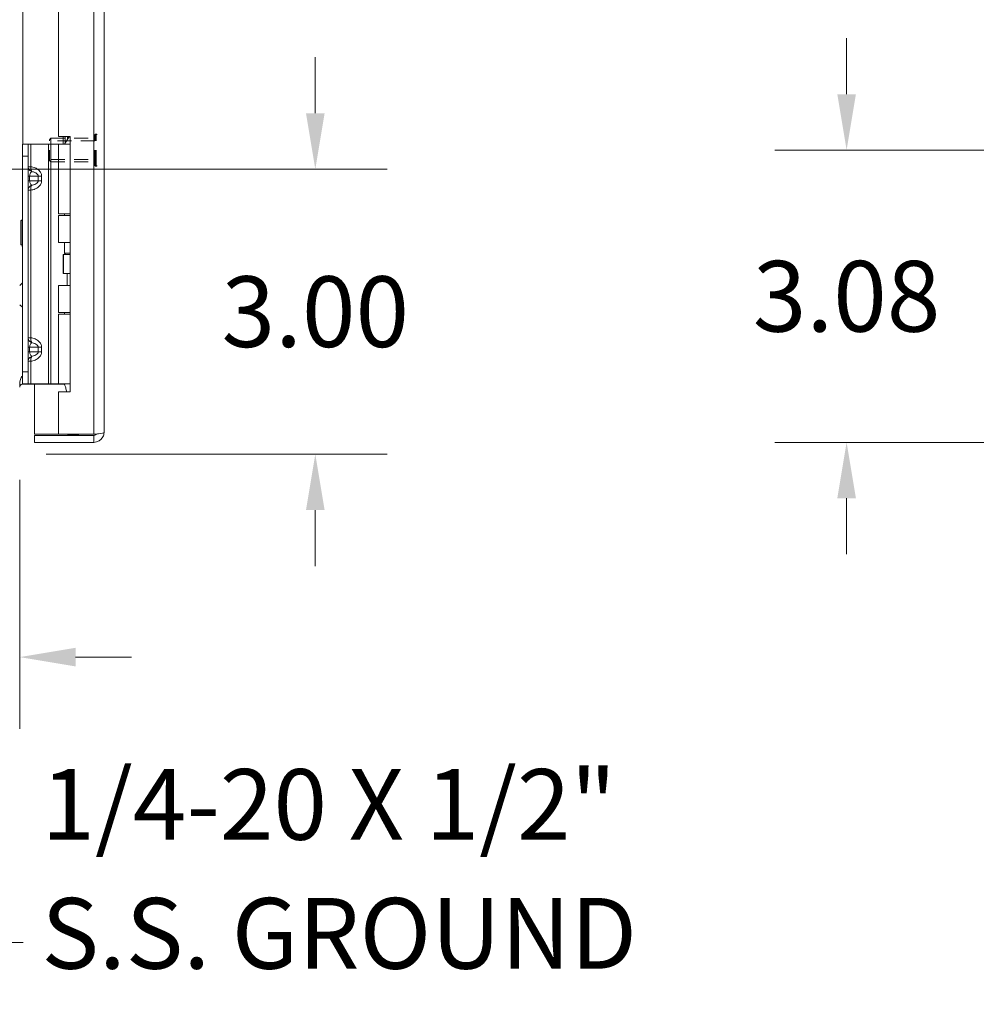
# Model space of a CAD drawing. Units: inches. Extents: x 2 to 135, y 1 to 87.
# Drawn here: x 14 to 24, y 28 to 39 of the extents above; entities that cross this region are included whole.
import ezdxf

# ---------------------------------------------------------------- set-up
doc = ezdxf.new("R2010")
doc.units = ezdxf.units.IN
doc.header["$LTSCALE"] = 8
doc.header["$MEASUREMENT"] = 0
doc.linetypes.add('DASHED', pattern=[0.2067, 0.1654, -0.0413])
for name, color, linetype, lineweight in [('Dimension (ANSI)', 7, 'Continuous', 13), ('Hidden (ANSI)', 7, 'DASHED', 15), ('Hidden Narrow (ANSI)', 7, 'DASHED', 9), ('Symbol (ANSI)', 7, 'Continuous', 18), ('Visible (ANSI)', 7, 'Continuous', 13), ('Visible Narrow (ANSI)', 7, 'Continuous', 18)]:
    doc.layers.add(name, color=color, linetype=linetype, lineweight=lineweight)
doc.styles.add('Note Text (ANSI)', font='RomanS.shx')
doc.dimstyles.new('Default (ANSI)', dxfattribs={"dimscale": 8, "dimtxt": 0.093, "dimasz": 0.0735, "dimexe": 0.0945, "dimexo": 0.048, "dimgap": 0.024, "dimtad": 0, "dimtih": 1, "dimtoh": 1, "dimrnd": 1e-08, "dimzin": 0, "dimdsep": 46, "dimtxsty": 'Note Text (ANSI)', "dimcen": 0.09, "dimdle": 0.2955, "dimclrd": 256, "dimclre": 256, "dimclrt": 256, "dimadec": 0, "dimazin": 0, "dimtfac": 1.290323, "dimtofl": 0, "dimtmove": 0, "dimatfit": 3, "dimfxl": 1, "dimtolj": 1, "dimtzin": 4, "dimlwd": -1, "dimlwe": -1, "dimarcsym": 0})
doc.dimstyles.new('Default (ANSI)$7', dxfattribs={"dimscale": 8, "dimtxt": 0.093, "dimasz": 0.098425, "dimexe": 0.0945, "dimexo": 0.048, "dimgap": 0.024, "dimtad": 0, "dimtih": 1, "dimtoh": 1, "dimrnd": 1e-08, "dimzin": 0, "dimdsep": 46, "dimtxsty": 'Note Text (ANSI)', "dimcen": 0.09, "dimdle": 0.2955, "dimclrd": 256, "dimclre": 256, "dimclrt": 256, "dimadec": 0, "dimazin": 0, "dimtfac": 1.290323, "dimtofl": 0, "dimtmove": 0, "dimatfit": 3, "dimfxl": 1, "dimtolj": 1, "dimtzin": 4, "dimlwd": -1, "dimlwe": -1, "dimarcsym": 0})

# ---------------------------------------------------------------- blocks, each defined once
blk = doc.blocks.new('*D4')
at = {"layer": 'Defpoints', "color": 0, "transparency": 16777216}
for p in [(22.864, 37.13), (27.804, 37.13), (24.814, 34.055)]:
    blk.add_point(p, dxfattribs=at)
at = {"layer": 'Dimension (ANSI)', "transparency": 16777216}
for p, q in [((22.864, 37.718), (22.864, 38.306)), ((27.42, 37.13), (22.108, 37.13)), ((24.43, 34.055), (22.108, 34.055)), ((22.864, 33.467), (22.864, 32.879))]:
    blk.add_line(p, q, dxfattribs=at)
for points in [[(22.766, 37.718), (22.962, 37.718), (22.864, 37.13)], [(22.766, 33.467), (22.962, 33.467), (22.864, 34.055)]]:
    blk.add_solid(points, dxfattribs=at)
at = {"layer": 'Dimension (ANSI)', "transparency": 16777216, "insert": (22.864, 35.592), "char_height": 0.744, "attachment_point": 5, "style": 'Note Text (ANSI)'}
blk.add_mtext('\\A1;3.08', dxfattribs=at)
blk = doc.blocks.new('*D13')
at = {"layer": 'Defpoints', "color": 0, "transparency": 16777216}
for p in [(12.168, 36.93), (17.277, 36.93), (14.063, 33.93)]:
    blk.add_point(p, dxfattribs=at)
at = {"layer": 'Dimension (ANSI)', "transparency": 16777216}
for p, q in [((17.277, 37.518), (17.277, 38.106)), ((12.552, 36.93), (18.033, 36.93)), ((14.447, 33.93), (18.033, 33.93)), ((17.277, 33.342), (17.277, 32.754))]:
    blk.add_line(p, q, dxfattribs=at)
for points in [[(17.179, 37.518), (17.375, 37.518), (17.277, 36.93)], [(17.179, 33.342), (17.375, 33.342), (17.277, 33.93)]]:
    blk.add_solid(points, dxfattribs=at)
at = {"layer": 'Dimension (ANSI)', "transparency": 16777216, "insert": (17.277, 35.43), "char_height": 0.744, "attachment_point": 5, "style": 'Note Text (ANSI)'}
blk.add_mtext('\\A1;3.00', dxfattribs=at)
blk = doc.blocks.new('*D14')
at = {"layer": 'Defpoints', "color": 0, "transparency": 16777216}
for p in [(12.168, 36.93), (14.168, 34.046), (14.168, 31.796)]:
    blk.add_point(p, dxfattribs=at)
at = {"layer": 'Dimension (ANSI)', "transparency": 16777216}
for p, q in [((12.168, 36.546), (12.168, 31.04)), ((14.168, 33.662), (14.168, 31.04)), ((11.58, 31.796), (10.882, 31.796)), ((14.756, 31.796), (15.344, 31.796))]:
    blk.add_line(p, q, dxfattribs=at)
for points in [[(11.58, 31.894), (11.58, 31.698), (12.168, 31.796)], [(14.756, 31.894), (14.756, 31.698), (14.168, 31.796)]]:
    blk.add_solid(points, dxfattribs=at)
at = {"layer": 'Dimension (ANSI)', "transparency": 16777216, "insert": (9.556, 31.796), "char_height": 0.744, "attachment_point": 5, "style": 'Note Text (ANSI)'}
blk.add_mtext('\\A1;2.00', dxfattribs=at)

msp = doc.modelspace()

# ---------------------------------------------------------------- linework, layer by layer
at = {"layer": 'Hidden (ANSI)', "ltscale": 0.001448}
for p, q in [((14.966, 37.298), (14.973, 37.298)), ((14.966, 36.961), (14.973, 36.961))]:
    msp.add_line(p, q, dxfattribs=at)
at = {"layer": 'Hidden (ANSI)', "ltscale": 0.005186}
for p, q in [((14.481, 37.239), (14.496, 37.255)), ((14.481, 37.021), (14.496, 37.005))]:
    msp.add_line(p, q, dxfattribs=at)
at = {"layer": 'Hidden (ANSI)', "ltscale": 0.081653}
msp.add_line((14.481, 37.021), (14.481, 37.239), dxfattribs=at)
at = {"layer": 'Hidden (ANSI)', "ltscale": 0.093397}
msp.add_line((14.496, 37.255), (14.496, 37.005), dxfattribs=at)
msp.add_line((14.496, 37.255), (14.496, 37.005), dxfattribs=at)
at = {"layer": 'Hidden (ANSI)', "ltscale": 0.109849}
for p, q in [((14.496, 37.255), (14.958, 37.255)), ((14.496, 37.005), (14.958, 37.005))]:
    msp.add_line(p, q, dxfattribs=at)
at = {"layer": 'Hidden (ANSI)', "ltscale": 0.11995}
msp.add_line((14.958, 36.969), (14.958, 37.29), dxfattribs=at)
at = {"layer": 'Hidden (ANSI)', "ltscale": 0.002892}
for centre, start, end in [((14.966, 37.29), 90, 180), ((14.973, 37.29), 0, 90), ((14.966, 36.969), 180, 270), ((14.973, 36.969), 270, 0)]:
    msp.add_arc(centre, 0.008, start, end, dxfattribs=at)
at = {"layer": 'Hidden Narrow (ANSI)', "ltscale": 0.125933}
for p, q in [((14.966, 36.961), (14.966, 37.298)), ((14.973, 36.961), (14.973, 37.298))]:
    msp.add_line(p, q, dxfattribs=at)
at = {"layer": 'Hidden Narrow (ANSI)', "ltscale": 0.109849}
for p, q in [((14.958, 37.229), (14.496, 37.229)), ((14.496, 37.031), (14.958, 37.031))]:
    msp.add_line(p, q, dxfattribs=at)
at = {"layer": 'Visible (ANSI)'}
for p, q in [((15.055, 57.7), (15.055, 34.16)), ((14.575, 54.586), (14.575, 37.274)), ((14.199, 37.192), (14.199, 37.067)), ((14.199, 37.192), (14.258, 37.192)), ((14.285, 37.192), (14.258, 37.192)), ((14.258, 37.067), (14.258, 37.192)), ((14.471, 37.192), (14.285, 37.192)), ((14.494, 37.192), (14.471, 37.192)), ((14.578, 37.192), (14.494, 37.192)), ((14.575, 37.274), (14.7, 37.274)), ((14.578, 37.192), (14.7, 37.192)), ((14.578, 36.46), (14.578, 37.192)), ((14.684, 37.266), (14.641, 37.192)), ((14.67, 37.274), (14.67, 37.242)), ((14.7, 37.266), (14.684, 37.266)), ((14.7, 37.274), (14.7, 34.587)), ((14.199, 34.797), (14.199, 37.067)), ((14.258, 34.797), (14.258, 37.067)), ((14.18, 36.388), (14.18, 36.132)), ((14.193, 36.388), (14.18, 36.388)), ((14.193, 36.405), (14.199, 36.41)), ((14.193, 36.405), (14.193, 36.115)), ((14.578, 36.46), (14.7, 36.46)), ((14.578, 36.442), (14.7, 36.442)), ((14.578, 36.157), (14.578, 36.442)), ((14.641, 36.442), (14.641, 36.46)), ((14.7, 36.157), (14.578, 36.157)), ((14.641, 36.046), (14.641, 36.157)), ((14.193, 36.132), (14.18, 36.132)), ((14.193, 36.115), (14.199, 36.109)), ((14.627, 36.032), (14.63, 36.032)), ((14.627, 35.832), (14.627, 36.032)), ((14.63, 36.032), (14.7, 36.032)), ((14.63, 35.832), (14.63, 36.032)), ((14.7, 36.046), (14.641, 36.046)), ((14.649, 36.032), (14.641, 36.046)), ((14.627, 35.832), (14.63, 35.832)), ((14.63, 35.832), (14.7, 35.832)), ((14.668, 35.707), (14.668, 35.832)), ((14.168, 35.705), (14.199, 35.732)), ((14.578, 35.707), (14.7, 35.707)), ((14.578, 35.421), (14.578, 35.707)), ((14.168, 35.503), (14.199, 35.476)), ((14.578, 35.421), (14.7, 35.421)), ((14.578, 35.404), (14.7, 35.404)), ((14.578, 34.672), (14.578, 35.404)), ((14.641, 35.404), (14.641, 35.421)), ((14.199, 34.797), (14.199, 34.672)), ((14.258, 34.672), (14.258, 34.797)), ((14.258, 34.672), (14.199, 34.672)), ((14.2, 34.668), (14.624, 34.668)), ((14.285, 34.672), (14.258, 34.672)), ((14.471, 34.672), (14.285, 34.672)), ((14.325, 34.668), (14.325, 34.14)), ((14.494, 34.672), (14.471, 34.672)), ((14.578, 34.672), (14.494, 34.672)), ((14.578, 34.672), (14.7, 34.672)), ((14.641, 34.662), (14.641, 34.672)), ((14.575, 34.587), (14.575, 34.14)), ((14.7, 34.587), (14.575, 34.587)), ((14.575, 34.14), (14.325, 34.14)), ((14.949, 34.129), (14.325, 34.129)), ((14.325, 34.129), (14.325, 34.055)), ((14.949, 34.14), (14.575, 34.14)), ((14.949, 34.129), (14.949, 34.055)), ((14.325, 34.055), (14.949, 34.055))]:
    msp.add_line(p, q, dxfattribs=at)
msp.add_arc((14.2, 34.637), 0.105, 90.1361, 97.9309, dxfattribs=at)
for points, knots in [([(14.199, 34.753), (14.188, 34.753), (14.176, 34.729), (14.171, 34.693), (14.169, 34.679), (14.168, 34.664), (14.168, 34.648)], [-3.133593, -3.133593, -3.133593, -3.133593, -2.012802, -2.012802, -2.012802, -1.570796, -1.570796, -1.570796, -1.570796]), ([(14.2, 34.668), (14.188, 34.668), (14.176, 34.661), (14.171, 34.65), (14.169, 34.646), (14.168, 34.642), (14.168, 34.637)], [-3.141593, -3.141593, -3.141593, -3.141593, -2.012802, -2.012802, -2.012802, -1.570796, -1.570796, -1.570796, -1.570796]), ([(14.663, 34.587), (14.662, 34.595), (14.66, 34.602), (14.654, 34.623), (14.65, 34.636), (14.645, 34.651), (14.644, 34.655), (14.641, 34.66), (14.641, 34.662), (14.641, 34.662)], [-0.8128018, -0.8128018, -0.8128018, -0.8128018, -0.7504936, -0.7504936, -0.6361462, -0.6361462, -0.5914571, -0.5914571, -0.546768, -0.546768, -0.546768, -0.546768]), ([(14.676, 34.135), (14.676, 34.135), (14.676, 34.135), (14.676, 34.136), (14.676, 34.136), (14.676, 34.138), (14.676, 34.139), (14.676, 34.14)], [0, 0, 0, 0, 0.0198703, 0.0198703, 0.1062336, 0.1062336, 0.1346649, 0.1346649, 0.1346649, 0.1346649]), ([(14.786, 34.14), (14.786, 34.139), (14.786, 34.138), (14.786, 34.136), (14.786, 34.136), (14.786, 34.135), (14.786, 34.135), (14.786, 34.135)], [1.0912468, 1.0912468, 1.0912468, 1.0912468, 1.1433676, 1.1433676, 1.3013566, 1.3013566, 1.3374969, 1.3374969, 1.3374969, 1.3374969]), ([(15.055, 34.16), (15.055, 34.155), (15.032, 34.151), (14.998, 34.146), (14.983, 34.144), (14.966, 34.142), (14.949, 34.14)], [0, 0, 0, 0, 1.095058, 1.095058, 1.095058, 1.570796, 1.570796, 1.570796, 1.570796]), ([(14.949, 34.055), (14.988, 34.055), (15.025, 34.078), (15.043, 34.112), (15.051, 34.127), (15.055, 34.143), (15.055, 34.16)], [0, 0, 0, 0, 1.095058, 1.095058, 1.095058, 1.570796, 1.570796, 1.570796, 1.570796]), ([(14.975, 34.143), (14.97, 34.136), (14.961, 34.13), (14.952, 34.129), (14.951, 34.129), (14.95, 34.129), (14.949, 34.129)], [0.5736743, 0.5736743, 0.5736743, 0.5736743, 1.4834748, 1.4834748, 1.4834748, 1.5707963, 1.5707963, 1.5707963, 1.5707963])]:
    msp.add_open_spline(points, degree=3, knots=knots, dxfattribs=at)
for points in [[(14.641, 34.663), (14.636, 34.667), (14.63, 34.668), (14.624, 34.668)], [(14.676, 34.135), (14.693, 34.133), (14.712, 34.132), (14.731, 34.132)], [(14.786, 34.135), (14.768, 34.133), (14.75, 34.132), (14.731, 34.132)]]:
    msp.add_open_spline(points, degree=3, dxfattribs=at)
at = {"layer": 'Visible Narrow (ANSI)'}
for p, q in [((14.949, 34.14), (14.949, 57.72)), ((14.2, 54.672), (14.2, 37.192)), ((14.285, 36.955), (14.285, 37.192)), ((14.471, 34.672), (14.471, 37.192)), ((14.494, 34.672), (14.494, 37.192)), ((14.624, 37.192), (14.624, 37.274)), ((14.646, 37.274), (14.646, 37.201)), ((14.258, 37.067), (14.199, 37.067)), ((14.258, 36.955), (14.285, 36.955)), ((14.258, 36.857), (14.273, 36.857)), ((14.273, 36.807), (14.258, 36.807)), ((14.364, 36.857), (14.273, 36.857)), ((14.273, 36.857), (14.273, 36.807)), ((14.273, 36.807), (14.364, 36.807)), ((14.364, 36.807), (14.364, 36.857)), ((14.399, 36.857), (14.364, 36.857)), ((14.364, 36.807), (14.399, 36.807)), ((14.399, 36.857), (14.399, 36.807)), ((14.285, 36.709), (14.258, 36.709)), ((14.285, 35.155), (14.285, 36.709)), ((14.258, 35.155), (14.285, 35.155)), ((14.258, 35.057), (14.273, 35.057)), ((14.364, 35.057), (14.273, 35.057)), ((14.273, 35.057), (14.273, 35.007)), ((14.364, 35.007), (14.364, 35.057)), ((14.364, 35.057), (14.399, 35.057)), ((14.399, 35.057), (14.399, 35.007)), ((14.258, 35.007), (14.273, 35.007)), ((14.273, 35.007), (14.364, 35.007)), ((14.364, 35.007), (14.399, 35.007)), ((14.285, 34.909), (14.258, 34.909)), ((14.285, 34.672), (14.285, 34.909)), ((14.199, 34.797), (14.258, 34.797)), ((14.2, 34.668), (14.2, 34.672)), ((14.624, 34.668), (14.624, 34.672))]:
    msp.add_line(p, q, dxfattribs=at)
for points, knots in [([(14.258, 36.955), (14.258, 36.943), (14.262, 36.932), (14.276, 36.914), (14.285, 36.907), (14.296, 36.904)], [0, 0, 0, 0, 0.000876974, 0.000876974, 0.001753949, 0.001753949, 0.001753949, 0.001753949]), ([(14.296, 36.904), (14.294, 36.903), (14.292, 36.901), (14.29, 36.9), (14.287, 36.897), (14.284, 36.893), (14.281, 36.889), (14.279, 36.884), (14.276, 36.879), (14.275, 36.874), (14.274, 36.868), (14.273, 36.862), (14.273, 36.857)], [1.937541, 1.937541, 1.937541, 1.937541, 2.111195, 2.111195, 2.111195, 2.452995, 2.452995, 2.452995, 2.789896, 2.789896, 2.789896, 3.141593, 3.141593, 3.141593, 3.141593]), ([(14.285, 36.955), (14.284, 36.943), (14.285, 36.932), (14.289, 36.914), (14.292, 36.907), (14.296, 36.904)], [0, 0, 0, 0, 0.000876974, 0.000876974, 0.001753949, 0.001753949, 0.001753949, 0.001753949]), ([(14.285, 36.955), (14.3, 36.953), (14.315, 36.949), (14.33, 36.943), (14.343, 36.937), (14.356, 36.93), (14.367, 36.921), (14.377, 36.912), (14.385, 36.901), (14.391, 36.891), (14.396, 36.879), (14.399, 36.868), (14.399, 36.857)], [4.909212, 4.909212, 4.909212, 4.909212, 5.256378, 5.256378, 5.256378, 5.592226, 5.592226, 5.592226, 5.927859, 5.927859, 5.927859, 6.283185, 6.283185, 6.283185, 6.283185]), ([(14.364, 36.857), (14.364, 36.862), (14.362, 36.868), (14.357, 36.874), (14.353, 36.879), (14.347, 36.884), (14.339, 36.889), (14.331, 36.893), (14.322, 36.897), (14.312, 36.9), (14.306, 36.901), (14.301, 36.903), (14.296, 36.904)], [0, 0, 0, 0, 0.351697, 0.351697, 0.351697, 0.688598, 0.688598, 0.688598, 1.030397, 1.030397, 1.030397, 1.204051, 1.204051, 1.204051, 1.204051]), ([(14.273, 36.807), (14.273, 36.801), (14.274, 36.796), (14.275, 36.79), (14.276, 36.785), (14.279, 36.779), (14.281, 36.775), (14.284, 36.771), (14.287, 36.767), (14.29, 36.764), (14.292, 36.762), (14.294, 36.761), (14.296, 36.76)], [0, 0, 0, 0, 0.351697, 0.351697, 0.351697, 0.688598, 0.688598, 0.688598, 1.030397, 1.030397, 1.030397, 1.204051, 1.204051, 1.204051, 1.204051]), ([(14.399, 36.807), (14.399, 36.796), (14.396, 36.784), (14.391, 36.773), (14.385, 36.762), (14.377, 36.752), (14.367, 36.743), (14.356, 36.734), (14.343, 36.727), (14.33, 36.721), (14.315, 36.715), (14.3, 36.711), (14.285, 36.709)], [3.141593, 3.141593, 3.141593, 3.141593, 3.496918, 3.496918, 3.496918, 3.832552, 3.832552, 3.832552, 4.1684, 4.1684, 4.1684, 4.515566, 4.515566, 4.515566, 4.515566]), ([(14.296, 36.76), (14.301, 36.761), (14.306, 36.762), (14.312, 36.764), (14.322, 36.767), (14.331, 36.771), (14.339, 36.775), (14.347, 36.779), (14.353, 36.785), (14.357, 36.79), (14.362, 36.796), (14.364, 36.801), (14.364, 36.807)], [1.937541, 1.937541, 1.937541, 1.937541, 2.111195, 2.111195, 2.111195, 2.452995, 2.452995, 2.452995, 2.789896, 2.789896, 2.789896, 3.141593, 3.141593, 3.141593, 3.141593]), ([(14.296, 36.76), (14.285, 36.756), (14.276, 36.75), (14.262, 36.732), (14.258, 36.72), (14.258, 36.709)], [-0.000006973, -0.000006973, -0.000006973, -0.000006973, 0.000870773, 0.000870773, 0.001748518, 0.001748518, 0.001748518, 0.001748518]), ([(14.296, 36.76), (14.292, 36.756), (14.289, 36.75), (14.285, 36.732), (14.284, 36.72), (14.285, 36.709)], [-0.000006973, -0.000006973, -0.000006973, -0.000006973, 0.000870773, 0.000870773, 0.001748518, 0.001748518, 0.001748518, 0.001748518]), ([(14.296, 35.104), (14.285, 35.107), (14.276, 35.114), (14.262, 35.132), (14.258, 35.143), (14.258, 35.155)], [-0.000006973, -0.000006973, -0.000006973, -0.000006973, 0.000870773, 0.000870773, 0.001748518, 0.001748518, 0.001748518, 0.001748518]), ([(14.296, 35.104), (14.292, 35.107), (14.289, 35.114), (14.285, 35.132), (14.284, 35.143), (14.285, 35.155)], [-0.000006973, -0.000006973, -0.000006973, -0.000006973, 0.000870773, 0.000870773, 0.001748518, 0.001748518, 0.001748518, 0.001748518]), ([(14.285, 35.155), (14.3, 35.153), (14.315, 35.149), (14.33, 35.143), (14.343, 35.137), (14.356, 35.13), (14.367, 35.121), (14.377, 35.112), (14.385, 35.101), (14.391, 35.091), (14.396, 35.079), (14.399, 35.068), (14.399, 35.057)], [4.909212, 4.909212, 4.909212, 4.909212, 5.256378, 5.256378, 5.256378, 5.592226, 5.592226, 5.592226, 5.927859, 5.927859, 5.927859, 6.283185, 6.283185, 6.283185, 6.283185]), ([(14.296, 35.104), (14.294, 35.103), (14.292, 35.101), (14.29, 35.1), (14.287, 35.097), (14.284, 35.093), (14.281, 35.089), (14.279, 35.084), (14.276, 35.079), (14.275, 35.074), (14.274, 35.068), (14.273, 35.062), (14.273, 35.057)], [1.937541, 1.937541, 1.937541, 1.937541, 2.111195, 2.111195, 2.111195, 2.452995, 2.452995, 2.452995, 2.789896, 2.789896, 2.789896, 3.141593, 3.141593, 3.141593, 3.141593]), ([(14.364, 35.057), (14.364, 35.062), (14.362, 35.068), (14.357, 35.074), (14.353, 35.079), (14.347, 35.084), (14.339, 35.089), (14.331, 35.093), (14.322, 35.097), (14.312, 35.1), (14.306, 35.101), (14.301, 35.103), (14.296, 35.104)], [0, 0, 0, 0, 0.351697, 0.351697, 0.351697, 0.688598, 0.688598, 0.688598, 1.030397, 1.030397, 1.030397, 1.204051, 1.204051, 1.204051, 1.204051]), ([(14.258, 34.909), (14.258, 34.92), (14.262, 34.932), (14.276, 34.95), (14.285, 34.956), (14.296, 34.96)], [0, 0, 0, 0, 0.000876974, 0.000876974, 0.001753949, 0.001753949, 0.001753949, 0.001753949]), ([(14.273, 35.007), (14.273, 35.001), (14.274, 34.996), (14.275, 34.99), (14.276, 34.985), (14.279, 34.979), (14.281, 34.975), (14.284, 34.971), (14.287, 34.967), (14.29, 34.964), (14.292, 34.962), (14.294, 34.961), (14.296, 34.96)], [0, 0, 0, 0, 0.351697, 0.351697, 0.351697, 0.688598, 0.688598, 0.688598, 1.030397, 1.030397, 1.030397, 1.204051, 1.204051, 1.204051, 1.204051]), ([(14.285, 34.909), (14.284, 34.92), (14.285, 34.932), (14.289, 34.95), (14.292, 34.956), (14.296, 34.96)], [0, 0, 0, 0, 0.000876974, 0.000876974, 0.001753949, 0.001753949, 0.001753949, 0.001753949]), ([(14.399, 35.007), (14.399, 34.996), (14.396, 34.984), (14.391, 34.973), (14.385, 34.962), (14.377, 34.952), (14.367, 34.943), (14.356, 34.934), (14.343, 34.927), (14.33, 34.921), (14.315, 34.915), (14.3, 34.911), (14.285, 34.909)], [3.141593, 3.141593, 3.141593, 3.141593, 3.496918, 3.496918, 3.496918, 3.832552, 3.832552, 3.832552, 4.1684, 4.1684, 4.1684, 4.515566, 4.515566, 4.515566, 4.515566]), ([(14.296, 34.96), (14.301, 34.961), (14.306, 34.962), (14.312, 34.964), (14.322, 34.967), (14.331, 34.971), (14.339, 34.975), (14.347, 34.979), (14.353, 34.985), (14.357, 34.99), (14.362, 34.996), (14.364, 35.001), (14.364, 35.007)], [1.937541, 1.937541, 1.937541, 1.937541, 2.111195, 2.111195, 2.111195, 2.452995, 2.452995, 2.452995, 2.789896, 2.789896, 2.789896, 3.141593, 3.141593, 3.141593, 3.141593])]:
    msp.add_open_spline(points, degree=3, knots=knots, dxfattribs=at)

# ---------------------------------------------------------------- texts
at = {"layer": 'Symbol (ANSI)', "insert": (14.397, 28.793), "char_height": 0.744, "width": 9.62387, "attachment_point": 4, "line_spacing_factor": 1.093904, "style": 'Note Text (ANSI)'}
msp.add_mtext('{1/4-20 X 1/2"\\PS.S. GROUND\\PSTUD}', dxfattribs=at)

# ---------------------------------------------------------------- dimensions: what is measured, and where the dimension line sits
at = {"layer": 'Dimension (ANSI)'}
for base, p1, p2, angle, override, picture, middle in [((22.864370154, 37.129848769), (24.814191362, 34.054848769), (27.804142818, 37.129848769), 90, {"dimdec": 2, "dimtol": 0, "dimlim": 0, "dimtp": 0, "dimtm": 0, "dimtdec": 2}, '*D4', (22.864370154, 35.592348769)), ((17.277, 36.93), (14.063, 33.93), (12.168, 36.93), 270, {"dimdec": 2, "dimtol": 0, "dimlim": 0, "dimtp": 0, "dimtm": 0, "dimtdec": 2}, '*D13', (17.277, 35.43)), ((14.168, 31.796), (12.168, 36.93), (14.168, 34.046), 180, {"dimgap": 0.024, "dimtih": 0, "dimtoh": 0, "dimdec": 2, "dimtol": 0, "dimlim": 0, "dimtp": 0, "dimtm": 0, "dimtdec": 2, "dimatfit": 1}, '*D14', (9.556, 31.796))]:
    dim = msp.add_linear_dim(base=base, p1=p1, p2=p2, angle=angle, dimstyle='Default (ANSI)', override=override, dxfattribs=at)
    dim.commit()
    dim.dimension.update_dxf_attribs({"geometry": picture, "text_midpoint": middle, "dimtype": 160})

# ---------------------------------------------------------------- leaders
at = {"layer": 'Symbol (ANSI)', "annotation_type": 0, "has_hookline": 1, "hookline_direction": 0, "text_width": 9.141}
msp.add_leader([(12.168, 36.761), (13.418, 28.793), (14.205, 28.793)], dimstyle='Default (ANSI)$7', override={"dimtad": 0}, dxfattribs=at)

doc.saveas('drawing.dxf')
